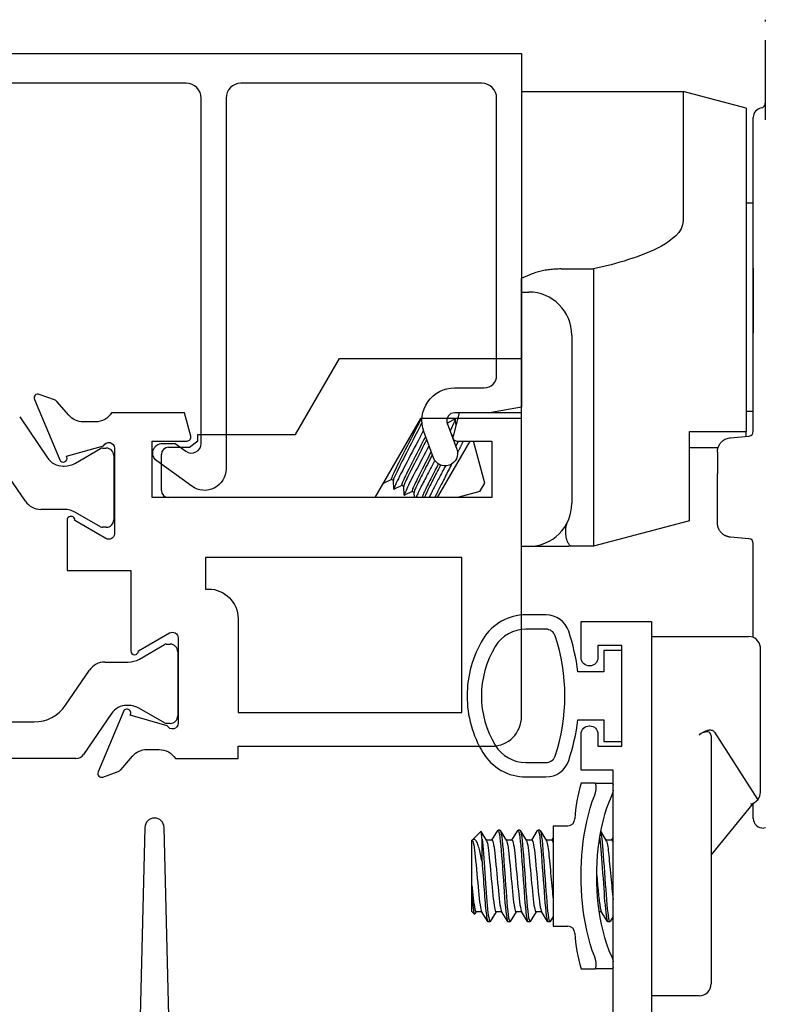
# Model space of a CAD drawing. Units: inches. Extents: x 908 to 1021, y 211 to 284.
# Drawn here: x 958 to 959, y 234 to 236 of the extents above; entities that cross this region are included whole.
import ezdxf

# ---------------------------------------------------------------- set-up
doc = ezdxf.new("R2010")
doc.units = ezdxf.units.IN
doc.header["$MEASUREMENT"] = 0
doc.layers.get('0').update_dxf_attribs({"color": 4})

# ---------------------------------------------------------------- blocks, each defined once
blk = doc.blocks.new('CAM-OUT')
for p, q in [((0.2385, 1.2568), (0.2385, 1.2529)), ((0.2385, 1.2142), (0.2385, 1.0476)), ((-0.2715, 1.1072), (0.067, 1.1072)), ((0.067, 1.1072), (0.067, 0.8379)), ((0.1985, 1.0722), (0.067, 1.1072)), ((0.1985, 1.0722), (0.1985, 0.3972)), ((0.2135, 0.9324), (0.2135, 1.0529)), ((0.2135, 0.9285), (0.2135, 0.9324)), ((0.2135, 0.9184), (0.2135, 0.9285)), ((0.2135, 0.4162), (0.2135, 0.9184)), ((0.1985, 0.8747), (0.2135, 0.8747)), ((-0.188, 0.7364), (-0.1205, 0.7364)), ((-0.1205, 0.7364), (-0.1205, 0.6501)), ((0.2135, 0.7378), (0.2135, 0.6024)), ((-0.2715, 0.6882), (-0.2555, 0.6882)), ((-0.1205, 0.6501), (-0.1205, 0.6155)), ((-0.1655, 0.5982), (-0.1655, 0.2472)), ((-0.1205, 0.6155), (-0.1205, 0.2843)), ((-0.7424, 0.3908), (-0.6508, 0.5494)), ((-0.6508, 0.5494), (-0.2715, 0.5494)), ((0.1985, 0.4397), (0.2135, 0.4397)), ((-0.4815, 0.4244), (-0.5769, 0.2591)), ((-0.2715, 0.4244), (-0.4815, 0.4244)), ((-0.4251, 0.4153), (-0.4271, 0.4165)), ((-0.4252, 0.4154), (-0.4092, 0.4233)), ((-0.4088, 0.4231), (-0.4081, 0.4114)), ((0.2135, 0.3974), (0.2135, 0.4162)), ((-0.9465, 0.3774), (-0.9465, 0.3908)), ((-0.9465, 0.3908), (-0.7424, 0.3908)), ((0.0805, 0.2108), (0.0805, 0.3972)), ((0.0805, 0.3972), (0.1985, 0.3972)), ((0.1985, 0.3869), (0.1985, 0.3972)), ((0.2114, 0.3913), (0.2114, 0.3913)), ((-0.9638, 0.3641), (-0.9465, 0.3774)), ((-0.446, 0.2591), (-0.3779, 0.3771)), ((-0.413, 0.3799), (-0.4135, 0.3788)), ((-0.3473, 0.289), (-0.3709, 0.3771)), ((0.1659, 0.3841), (0.2044, 0.3874)), ((-1.0075, 0.3641), (-0.9638, 0.3641)), ((0.1399, 0.3632), (0.0805, 0.3632)), ((0.1385, 0.3542), (0.1385, 0.3087)), ((-1.0225, 0.2741), (-1.0225, 0.3491)), ((0.1385, 0.2063), (0.1385, 0.3087)), ((-0.5587, 0.2894), (-0.5588, 0.2906)), ((-0.5423, 0.2971), (-0.5583, 0.2892)), ((-0.5382, 0.2947), (-0.5424, 0.2971)), ((-0.537, 0.2769), (-0.5382, 0.2949)), ((-0.3573, 0.2717), (-0.3473, 0.289)), ((-0.5207, 0.2846), (-0.5367, 0.2767)), ((-0.5165, 0.2822), (-0.5208, 0.2846)), ((-0.5154, 0.2644), (-0.5166, 0.2824)), ((-0.499, 0.2721), (-0.515, 0.2642)), ((-0.4949, 0.2697), (-0.4991, 0.2721)), ((-0.4942, 0.2591), (-0.4949, 0.2699)), ((-0.3573, 0.2717), (-0.4044, 0.2591)), ((-0.1205, 0.2843), (-0.1205, 0.2508)), ((-0.5769, 0.2591), (-1.0075, 0.2591)), ((-0.4774, 0.2596), (-0.4784, 0.2591)), ((-0.4765, 0.2591), (-0.4775, 0.2596)), ((-0.1205, 0.2508), (-0.1205, 0.1573)), ((0.0805, 0.2108), (-0.1205, 0.1573)), ((0.2044, 0.173), (0.1659, 0.1764)), ((-0.2555, 0.1572), (-0.2715, 0.1572)), ((-0.1749, 0.1572), (-0.2555, 0.1572)), ((-0.1644, 0.1573), (-0.1664, 0.1573)), ((-0.1205, 0.1573), (-0.1636, 0.1573)), ((0.2135, -0.0331), (0.2135, 0.1631)), ((0, -0.031), (0.1533, -0.031)), ((0.1533, -0.031), (0.1847, -0.031)), ((0.1847, -0.031), (0.2035, -0.031)), ((0.2285, -0.356), (0.2285, -0.056)), ((0.1005, -0.236), (0.104, -0.2337)), ((0.1255, -0.2387), (0.1255, -0.3384)), ((0.1325, -0.2306), (0.2228, -0.372)), ((-0.1178, -0.337), (-0.1459, -0.337)), ((-0.1178, -0.337), (-0.0822, -0.337)), ((-0.1154, -0.3411), (-0.1154, -0.352)), ((0.1255, -0.3384), (0.1255, -0.756)), ((0.1255, -0.4877), (0.2137, -0.3788)), ((0.2135, -0.4109), (0.2135, -0.3791)), ((-0.2045, -0.426), (-0.2045, -0.636)), ((-0.2045, -0.426), (-0.1741, -0.426)), ((0.2389, -0.4306), (0.2353, -0.4309)), ((-0.3737, -0.4563), (-0.3557, -0.4382)), ((-0.3552, -0.4383), (-0.3437, -0.4573)), ((-0.3326, -0.4565), (-0.3203, -0.436)), ((-0.3156, -0.4355), (-0.3196, -0.4355)), ((-0.3148, -0.4361), (-0.302, -0.4573)), ((-0.291, -0.4565), (-0.2786, -0.436)), ((-0.2739, -0.4355), (-0.2779, -0.4355)), ((-0.2732, -0.4361), (-0.2603, -0.4573)), ((-0.2493, -0.4565), (-0.2369, -0.436)), ((-0.2323, -0.4355), (-0.2363, -0.4355)), ((-0.2315, -0.4361), (-0.2187, -0.4573)), ((-0.2076, -0.4565), (-0.2045, -0.4513)), ((-0.1057, -0.4374), (-0.0937, -0.4573)), ((-0.0826, -0.4565), (-0.0795, -0.4513)), ((-0.3745, -0.457), (-0.374, -0.4565)), ((-0.3745, -0.605), (-0.3745, -0.457)), ((-0.374, -0.551), (-0.374, -0.4565)), ((-0.3739, -0.4565), (-0.374, -0.4565)), ((-0.353, -0.5008), (-0.353, -0.4538)), ((-0.3322, -0.4565), (-0.3442, -0.4565)), ((-0.2905, -0.4565), (-0.3025, -0.4565)), ((-0.2489, -0.4565), (-0.2608, -0.4565)), ((-0.2072, -0.4565), (-0.2192, -0.4565)), ((-0.0822, -0.4565), (-0.0942, -0.4565)), ((-0.3745, -0.605), (-0.3687, -0.6108)), ((-0.365, -0.6055), (-0.3681, -0.6106)), ((-0.3535, -0.6055), (-0.3655, -0.6055)), ((-0.3411, -0.626), (-0.3539, -0.6048)), ((-0.3233, -0.6055), (-0.3357, -0.6259)), ((-0.3118, -0.6055), (-0.3238, -0.6055)), ((-0.2994, -0.626), (-0.3122, -0.6048)), ((-0.2817, -0.6055), (-0.294, -0.6259)), ((-0.2701, -0.6055), (-0.2821, -0.6055)), ((-0.2578, -0.626), (-0.2705, -0.6048)), ((-0.24, -0.6055), (-0.2523, -0.6259)), ((-0.2285, -0.6055), (-0.2405, -0.6055)), ((-0.2161, -0.626), (-0.2289, -0.6048)), ((-0.2045, -0.6156), (-0.2107, -0.6259)), ((-0.1035, -0.6055), (-0.109, -0.6055)), ((-0.0911, -0.626), (-0.1039, -0.6048)), ((-0.0795, -0.6156), (-0.0857, -0.6259)), ((-0.3364, -0.6265), (-0.3404, -0.6265)), ((-0.2948, -0.6265), (-0.2988, -0.6265)), ((-0.2531, -0.6265), (-0.2571, -0.6265)), ((-0.2114, -0.6265), (-0.2154, -0.6265)), ((-0.2045, -0.636), (-0.1741, -0.636)), ((-0.0864, -0.6265), (-0.0904, -0.6265)), ((-0.1154, -0.71), (-0.1154, -0.7209)), ((-0.1459, -0.725), (-0.1178, -0.725)), ((-0.0822, -0.725), (-0.1178, -0.725)), ((0.1005, -0.781), (0, -0.781))]:
    blk.add_line(p, q)
at = {"flags": 128}
for points in [[(0.067, 0.8379), (0.0658, 0.8288), (0.0626, 0.8204), (0.0577, 0.8127), (0.0517, 0.8058), (0.045, 0.7997), (0.0377, 0.7941), (0.03, 0.7889), (0.0219, 0.7842), (0.0137, 0.7798), (0.0053, 0.7758), (-0.0032, 0.772), (-0.0119, 0.7684), (-0.0206, 0.765), (-0.0294, 0.7618), (-0.0383, 0.7587), (-0.0472, 0.7558), (-0.0562, 0.753), (-0.0653, 0.7504), (-0.0744, 0.7478), (-0.0835, 0.7453), (-0.0927, 0.743), (-0.1019, 0.7407), (-0.1112, 0.7385), (-0.1205, 0.7364)], [(-0.188, 0.7364), (-0.1911, 0.7364), (-0.1941, 0.7363), (-0.1972, 0.7362), (-0.2002, 0.736), (-0.2032, 0.7358), (-0.2062, 0.7356), (-0.2092, 0.7353), (-0.2121, 0.7349), (-0.2151, 0.7345), (-0.218, 0.7341), (-0.221, 0.7336), (-0.2239, 0.733), (-0.2268, 0.7324), (-0.2296, 0.7318), (-0.2324, 0.7311), (-0.2351, 0.7304), (-0.2378, 0.7296), (-0.2405, 0.7288), (-0.2431, 0.728), (-0.2457, 0.7271), (-0.2482, 0.7262), (-0.2507, 0.7253), (-0.2531, 0.7243), (-0.2715, 0.7166)], [(-0.4801, 0.4244), (-0.4825, 0.4193), (-0.4853, 0.4138), (-0.4882, 0.4079), (-0.4913, 0.4018), (-0.4947, 0.3953), (-0.4982, 0.3883), (-0.5019, 0.3811), (-0.5057, 0.3737), (-0.5095, 0.3663), (-0.5132, 0.3589), (-0.5169, 0.3517), (-0.5204, 0.3448), (-0.5238, 0.3382), (-0.5269, 0.3321), (-0.5299, 0.3263), (-0.5326, 0.3207), (-0.5351, 0.3156), (-0.5373, 0.311), (-0.5391, 0.3069), (-0.5406, 0.3035), (-0.5416, 0.3008), (-0.5423, 0.2989), (-0.5425, 0.2977), (-0.5424, 0.2971)], [(-0.4793, 0.4147), (-0.4818, 0.4095), (-0.4846, 0.4041), (-0.4874, 0.3985), (-0.4905, 0.3925), (-0.4937, 0.3862), (-0.4971, 0.3796), (-0.5005, 0.3729), (-0.504, 0.3661), (-0.5074, 0.3593), (-0.5108, 0.3527), (-0.5141, 0.3462), (-0.5173, 0.34), (-0.5203, 0.3341), (-0.5231, 0.3286), (-0.5257, 0.3233), (-0.5282, 0.3183), (-0.5305, 0.3136), (-0.5326, 0.3093), (-0.5343, 0.3055), (-0.5358, 0.3022), (-0.5369, 0.2995), (-0.5376, 0.2973), (-0.5381, 0.2958), (-0.5382, 0.2949)], [(-0.4251, 0.4153), (-0.4251, 0.4153), (-0.4251, 0.4153), (-0.425, 0.4152), (-0.425, 0.4152), (-0.425, 0.4151), (-0.425, 0.4151), (-0.425, 0.415), (-0.425, 0.4149), (-0.425, 0.4148), (-0.425, 0.4147), (-0.425, 0.4146), (-0.425, 0.4145), (-0.4251, 0.4143), (-0.4251, 0.4142), (-0.4251, 0.414), (-0.4252, 0.4139), (-0.4252, 0.4137), (-0.4253, 0.4135), (-0.4253, 0.4134), (-0.4254, 0.4132), (-0.4254, 0.413), (-0.4255, 0.4127), (-0.4256, 0.4125), (-0.4257, 0.4123)], [(-0.4092, 0.4233), (-0.409, 0.4233), (-0.4089, 0.4233), (-0.4089, 0.4232), (-0.4088, 0.4229), (-0.4089, 0.4226), (-0.409, 0.4222), (-0.4091, 0.4216), (-0.4093, 0.421), (-0.4096, 0.4202), (-0.4099, 0.4194), (-0.4103, 0.4184), (-0.4108, 0.4174), (-0.4113, 0.4162), (-0.4118, 0.415), (-0.4124, 0.4136), (-0.4131, 0.4122), (-0.4138, 0.4106), (-0.4146, 0.409), (-0.4154, 0.4072), (-0.4163, 0.4054), (-0.4172, 0.4035), (-0.4182, 0.4016), (-0.4192, 0.3995), (-0.4203, 0.3974)], [(-0.4759, 0.3984), (-0.4794, 0.3917), (-0.483, 0.3848), (-0.4867, 0.3776), (-0.4906, 0.3702), (-0.4944, 0.3628), (-0.4983, 0.3553), (-0.5022, 0.348), (-0.5059, 0.3408), (-0.5095, 0.3338), (-0.513, 0.3271), (-0.5163, 0.3209), (-0.5194, 0.3149), (-0.5223, 0.3091), (-0.5251, 0.3036), (-0.5277, 0.2985), (-0.5299, 0.2938), (-0.532, 0.2896), (-0.5336, 0.2859), (-0.535, 0.2829), (-0.536, 0.2804), (-0.5367, 0.2786), (-0.537, 0.2773), (-0.537, 0.2767), (-0.5367, 0.2767)], [(-0.4714, 0.3859), (-0.4742, 0.3805), (-0.4771, 0.3748), (-0.4801, 0.3689), (-0.4831, 0.363), (-0.4862, 0.3569), (-0.4893, 0.3509), (-0.4923, 0.3449), (-0.4953, 0.3391), (-0.4982, 0.3335), (-0.501, 0.328), (-0.5036, 0.3229), (-0.506, 0.3181), (-0.5084, 0.3133), (-0.5106, 0.3088), (-0.5127, 0.3046), (-0.5146, 0.3007), (-0.5162, 0.2971), (-0.5177, 0.2939), (-0.5188, 0.2912), (-0.5198, 0.2889), (-0.5204, 0.2871), (-0.5208, 0.2858), (-0.5209, 0.285), (-0.5208, 0.2846)], [(-0.4691, 0.3795), (-0.4718, 0.3743), (-0.4745, 0.3689), (-0.4773, 0.3633), (-0.4802, 0.3577), (-0.4831, 0.3521), (-0.486, 0.3465), (-0.4888, 0.3409), (-0.4915, 0.3355), (-0.4942, 0.3303), (-0.4968, 0.3253), (-0.4992, 0.3205), (-0.5015, 0.3159), (-0.5037, 0.3115), (-0.5059, 0.3073), (-0.5078, 0.3032), (-0.5096, 0.2995), (-0.5113, 0.296), (-0.5127, 0.2929), (-0.5139, 0.2901), (-0.5149, 0.2878), (-0.5157, 0.2858), (-0.5162, 0.2843), (-0.5165, 0.2832), (-0.5166, 0.2824)], [(-0.4141, 0.3891), (-0.4141, 0.389), (-0.4142, 0.3888), (-0.4143, 0.3887), (-0.4144, 0.3885), (-0.4144, 0.3884), (-0.4145, 0.3882), (-0.4146, 0.3881), (-0.4146, 0.3879), (-0.4147, 0.3877), (-0.4148, 0.3876), (-0.4149, 0.3874), (-0.4149, 0.3873), (-0.415, 0.3871), (-0.4151, 0.387), (-0.4152, 0.3868), (-0.4152, 0.3866), (-0.4153, 0.3865), (-0.4154, 0.3863), (-0.4155, 0.3862), (-0.4156, 0.386), (-0.4156, 0.3858), (-0.4157, 0.3857), (-0.4158, 0.3855), (-0.4159, 0.3853)], [(-0.4026, 0.3771), (-0.4028, 0.3766), (-0.403, 0.3761), (-0.4033, 0.3757), (-0.4035, 0.3752), (-0.4038, 0.3747), (-0.404, 0.3742), (-0.4043, 0.3738), (-0.4045, 0.3733), (-0.4048, 0.3728), (-0.405, 0.3723), (-0.4053, 0.3718), (-0.4055, 0.3713), (-0.4058, 0.3709), (-0.406, 0.3704), (-0.4063, 0.3699), (-0.4065, 0.3694), (-0.4068, 0.3689), (-0.407, 0.3684), (-0.4073, 0.3679), (-0.4076, 0.3674), (-0.4078, 0.3669), (-0.4081, 0.3664), (-0.4083, 0.3659), (-0.4086, 0.3654)], [(-0.3922, 0.3771), (-0.3926, 0.3762), (-0.3931, 0.3753), (-0.3935, 0.3743), (-0.394, 0.3734), (-0.3944, 0.3724), (-0.3949, 0.3714), (-0.3954, 0.3704), (-0.3959, 0.3693), (-0.3964, 0.3683), (-0.397, 0.3672), (-0.3975, 0.3662), (-0.398, 0.3651), (-0.3986, 0.364), (-0.3991, 0.3629), (-0.3997, 0.3617), (-0.4003, 0.3606), (-0.4008, 0.3595), (-0.4014, 0.3583), (-0.402, 0.3571), (-0.4026, 0.356), (-0.4032, 0.3548), (-0.4038, 0.3536), (-0.4044, 0.3524), (-0.4051, 0.3512)], [(0.1385, 0.3542), (0.1386, 0.3558), (0.1387, 0.3574), (0.1389, 0.3589), (0.1392, 0.3605), (0.1396, 0.3621), (0.14, 0.3636), (0.1406, 0.3652), (0.1412, 0.3667), (0.142, 0.3682), (0.1428, 0.3696), (0.1437, 0.3711), (0.1448, 0.3725), (0.1459, 0.3739), (0.1471, 0.3752), (0.1485, 0.3765), (0.1499, 0.3777), (0.1515, 0.3789), (0.1532, 0.38), (0.155, 0.381), (0.157, 0.3819), (0.1591, 0.3826), (0.1613, 0.3833), (0.1635, 0.3838), (0.1659, 0.3841)], [(-0.4643, 0.3665), (-0.4677, 0.36), (-0.4711, 0.3535), (-0.4746, 0.3469), (-0.478, 0.3403), (-0.4813, 0.3338), (-0.4846, 0.3275), (-0.4878, 0.3214), (-0.4909, 0.3155), (-0.4938, 0.3099), (-0.4966, 0.3045), (-0.4993, 0.2993), (-0.5018, 0.2944), (-0.5042, 0.2896), (-0.5064, 0.2852), (-0.5084, 0.2811), (-0.5102, 0.2773), (-0.5117, 0.2741), (-0.513, 0.2712), (-0.514, 0.2688), (-0.5147, 0.267), (-0.5152, 0.2656), (-0.5154, 0.2646), (-0.5153, 0.2642), (-0.515, 0.2642)], [(-0.4597, 0.3539), (-0.4624, 0.3487), (-0.465, 0.3435), (-0.4677, 0.3384), (-0.4703, 0.3333), (-0.4728, 0.3282), (-0.4753, 0.3233), (-0.4777, 0.3186), (-0.4801, 0.314), (-0.4823, 0.3097), (-0.4844, 0.3056), (-0.4864, 0.3015), (-0.4884, 0.2976), (-0.4902, 0.2939), (-0.4919, 0.2904), (-0.4934, 0.2871), (-0.4948, 0.2841), (-0.496, 0.2814), (-0.497, 0.2791), (-0.4979, 0.277), (-0.4985, 0.2754), (-0.4989, 0.274), (-0.4992, 0.2731), (-0.4992, 0.2724), (-0.4991, 0.2721)], [(-0.4574, 0.3475), (-0.4599, 0.3427), (-0.4623, 0.3379), (-0.4647, 0.3331), (-0.4671, 0.3284), (-0.4695, 0.3238), (-0.4718, 0.3193), (-0.474, 0.315), (-0.4761, 0.3108), (-0.4781, 0.3068), (-0.4801, 0.303), (-0.482, 0.2992), (-0.4838, 0.2956), (-0.4855, 0.2921), (-0.4871, 0.2888), (-0.4886, 0.2857), (-0.4899, 0.2829), (-0.4911, 0.2802), (-0.4921, 0.2779), (-0.493, 0.2758), (-0.4937, 0.274), (-0.4943, 0.2726), (-0.4946, 0.2714), (-0.4949, 0.2705), (-0.4949, 0.2699)], [(-0.4521, 0.3359), (-0.4543, 0.3317), (-0.4564, 0.3276), (-0.4586, 0.3235), (-0.4607, 0.3195), (-0.4627, 0.3155), (-0.4648, 0.3116), (-0.4667, 0.3078), (-0.4687, 0.3041), (-0.4705, 0.3005), (-0.4724, 0.297), (-0.4741, 0.2937), (-0.4758, 0.2904), (-0.4775, 0.2871), (-0.4791, 0.284), (-0.4807, 0.2809), (-0.4822, 0.2779), (-0.4836, 0.275), (-0.4849, 0.2723), (-0.4862, 0.2697), (-0.4874, 0.2672), (-0.4885, 0.2649), (-0.4895, 0.2628), (-0.4904, 0.2609), (-0.4912, 0.2591)], [(-0.4159, 0.33), (-0.4177, 0.3265), (-0.4194, 0.323), (-0.4212, 0.3195), (-0.423, 0.316), (-0.4248, 0.3125), (-0.4265, 0.3091), (-0.4283, 0.3057), (-0.43, 0.3023), (-0.4317, 0.299), (-0.4334, 0.2957), (-0.435, 0.2926), (-0.4365, 0.2895), (-0.4381, 0.2865), (-0.4395, 0.2837), (-0.4409, 0.2809), (-0.4423, 0.2781), (-0.4437, 0.2754), (-0.445, 0.2728), (-0.4462, 0.2702), (-0.4474, 0.2678), (-0.4486, 0.2654), (-0.4496, 0.2632), (-0.4506, 0.2611), (-0.4515, 0.2591)], [(-0.4445, 0.3288), (-0.4469, 0.3242), (-0.4492, 0.3196), (-0.4515, 0.3151), (-0.4537, 0.3107), (-0.4559, 0.3065), (-0.458, 0.3023), (-0.46, 0.2984), (-0.462, 0.2946), (-0.4638, 0.2909), (-0.4656, 0.2874), (-0.4673, 0.2839), (-0.4689, 0.2806), (-0.4704, 0.2775), (-0.4718, 0.2746), (-0.473, 0.2719), (-0.4742, 0.2694), (-0.4751, 0.2672), (-0.4759, 0.2653), (-0.4766, 0.2636), (-0.4771, 0.2623), (-0.4774, 0.2612), (-0.4776, 0.2604), (-0.4776, 0.2599), (-0.4775, 0.2596)], [(-0.44, 0.3267), (-0.442, 0.3227), (-0.4441, 0.3187), (-0.446, 0.3148), (-0.448, 0.311), (-0.4499, 0.3072), (-0.4518, 0.3036), (-0.4536, 0.3), (-0.4553, 0.2966), (-0.457, 0.2933), (-0.4586, 0.2901), (-0.4602, 0.287), (-0.4617, 0.2839), (-0.4632, 0.281), (-0.4646, 0.2781), (-0.4659, 0.2754), (-0.4671, 0.2729), (-0.4682, 0.2705), (-0.4692, 0.2683), (-0.4701, 0.2662), (-0.4709, 0.2644), (-0.4716, 0.2627), (-0.4722, 0.2613), (-0.4726, 0.2601), (-0.4729, 0.2591)], [(-0.4296, 0.3251), (-0.4312, 0.3219), (-0.4329, 0.3187), (-0.4346, 0.3155), (-0.4363, 0.3123), (-0.4379, 0.3091), (-0.4395, 0.306), (-0.4411, 0.3029), (-0.4427, 0.2999), (-0.4443, 0.2969), (-0.4458, 0.294), (-0.4473, 0.2911), (-0.4487, 0.2883), (-0.4502, 0.2856), (-0.4515, 0.2829), (-0.4529, 0.2803), (-0.4542, 0.2777), (-0.4555, 0.2752), (-0.4568, 0.2727), (-0.458, 0.2703), (-0.4592, 0.2679), (-0.4604, 0.2656), (-0.4615, 0.2634), (-0.4626, 0.2612), (-0.4636, 0.2591)], [(-0.5581, 0.2917), (-0.5582, 0.2915), (-0.5583, 0.2913), (-0.5583, 0.291), (-0.5584, 0.2908), (-0.5585, 0.2906), (-0.5585, 0.2904), (-0.5586, 0.2903), (-0.5586, 0.2901), (-0.5586, 0.29), (-0.5586, 0.2898), (-0.5587, 0.2897), (-0.5587, 0.2896), (-0.5587, 0.2895), (-0.5587, 0.2894), (-0.5587, 0.2893), (-0.5587, 0.2893), (-0.5586, 0.2892), (-0.5586, 0.2892), (-0.5586, 0.2892), (-0.5585, 0.2891), (-0.5585, 0.2891), (-0.5584, 0.2891), (-0.5584, 0.2892), (-0.5583, 0.2892)], [(-0.1664, 0.1573), (-0.1668, 0.1574), (-0.1676, 0.1577), (-0.1685, 0.1582), (-0.1694, 0.1589), (-0.1703, 0.1598), (-0.1712, 0.1609), (-0.1721, 0.1622), (-0.173, 0.1636), (-0.1738, 0.1653), (-0.1745, 0.1671), (-0.1752, 0.1691), (-0.1759, 0.1713), (-0.1765, 0.1737), (-0.177, 0.1762), (-0.1775, 0.1789), (-0.1778, 0.1817), (-0.178, 0.1847), (-0.1781, 0.1877), (-0.178, 0.1909), (-0.1778, 0.1943), (-0.1774, 0.1977), (-0.1767, 0.2011), (-0.1757, 0.2046), (-0.1744, 0.2081)], [(0.1424, 0.1916), (0.142, 0.1922), (0.1417, 0.1927), (0.1415, 0.1933), (0.1412, 0.1939), (0.1409, 0.1945), (0.1407, 0.1951), (0.1404, 0.1957), (0.1402, 0.1963), (0.14, 0.1969), (0.1398, 0.1975), (0.1396, 0.1981), (0.1395, 0.1987), (0.1393, 0.1994), (0.1392, 0.2), (0.1391, 0.2006), (0.1389, 0.2012), (0.1388, 0.2019), (0.1388, 0.2025), (0.1387, 0.2031), (0.1386, 0.2037), (0.1386, 0.2044), (0.1385, 0.205), (0.1385, 0.2056), (0.1385, 0.2063)], [(0.1659, 0.1764), (0.1647, 0.1765), (0.1636, 0.1767), (0.1624, 0.1769), (0.1613, 0.1772), (0.1602, 0.1775), (0.159, 0.1778), (0.1579, 0.1782), (0.1568, 0.1786), (0.1557, 0.1791), (0.1547, 0.1797), (0.1536, 0.1802), (0.1526, 0.1809), (0.1516, 0.1815), (0.1506, 0.1822), (0.1496, 0.183), (0.1487, 0.1838), (0.1478, 0.1846), (0.1469, 0.1855), (0.1461, 0.1864), (0.1452, 0.1874), (0.1445, 0.1884), (0.1437, 0.1894), (0.143, 0.1905), (0.1424, 0.1916)], [(-0.1664, 0.1573), (-0.1715, 0.1572), (-0.173, 0.1572), (-0.1736, 0.1572), (-0.1739, 0.1572), (-0.1749, 0.1572)], [(0.1325, -0.2306), (0.1318, -0.2297), (0.131, -0.2289), (0.1302, -0.2283), (0.1292, -0.2278), (0.1282, -0.2274), (0.1271, -0.2271), (0.1261, -0.2269), (0.1249, -0.2267), (0.1238, -0.2267), (0.1226, -0.2267), (0.1214, -0.2268), (0.1201, -0.227), (0.1188, -0.2272), (0.1176, -0.2275), (0.1163, -0.2278), (0.1149, -0.2283), (0.1136, -0.2287), (0.1123, -0.2293), (0.1109, -0.2298), (0.1096, -0.2305), (0.1082, -0.2312), (0.1068, -0.232), (0.1054, -0.2328), (0.104, -0.2337)], [(-0.1154, -0.3411), (-0.1155, -0.3408), (-0.1155, -0.3404), (-0.1155, -0.3401), (-0.1155, -0.3399), (-0.1156, -0.3396), (-0.1156, -0.3393), (-0.1157, -0.3391), (-0.1157, -0.3388), (-0.1158, -0.3386), (-0.1159, -0.3384), (-0.116, -0.3382), (-0.1161, -0.338), (-0.1162, -0.3379), (-0.1163, -0.3377), (-0.1164, -0.3376), (-0.1166, -0.3375), (-0.1167, -0.3374), (-0.1168, -0.3373), (-0.117, -0.3372), (-0.1171, -0.3371), (-0.1173, -0.3371), (-0.1174, -0.337), (-0.1176, -0.337), (-0.1178, -0.337)], [(-0.0822, -0.337), (-0.082, -0.337), (-0.0818, -0.337), (-0.0816, -0.3371), (-0.0814, -0.3371), (-0.0813, -0.3372), (-0.0811, -0.3373), (-0.0809, -0.3373), (-0.0808, -0.3375), (-0.0806, -0.3376), (-0.0805, -0.3377), (-0.0804, -0.3379), (-0.0802, -0.338), (-0.0801, -0.3382), (-0.08, -0.3384), (-0.0799, -0.3386), (-0.0798, -0.3388), (-0.0797, -0.3391), (-0.0797, -0.3393), (-0.0796, -0.3396), (-0.0796, -0.3398), (-0.0795, -0.3401), (-0.0795, -0.3404), (-0.0795, -0.3408), (-0.0795, -0.3411)], [(-0.1178, -0.6997), (-0.1227, -0.6863), (-0.1271, -0.6726), (-0.131, -0.6587), (-0.1343, -0.6447), (-0.1372, -0.6305), (-0.1396, -0.6164), (-0.1416, -0.6022), (-0.1432, -0.5879), (-0.1444, -0.5736), (-0.1452, -0.5593), (-0.1457, -0.5449), (-0.1459, -0.5305), (-0.1457, -0.5162), (-0.1452, -0.5019), (-0.1444, -0.4876), (-0.1432, -0.4734), (-0.1416, -0.4593), (-0.1396, -0.4452), (-0.1372, -0.4312), (-0.1343, -0.4172), (-0.131, -0.4033), (-0.1271, -0.3895), (-0.1227, -0.3758), (-0.1178, -0.3623)], [(-0.1178, -0.3623), (-0.1176, -0.3618), (-0.1174, -0.3613), (-0.1173, -0.3609), (-0.1171, -0.3604), (-0.117, -0.36), (-0.1168, -0.3595), (-0.1167, -0.3591), (-0.1166, -0.3586), (-0.1164, -0.3581), (-0.1163, -0.3577), (-0.1162, -0.3573), (-0.1161, -0.3568), (-0.116, -0.3564), (-0.1159, -0.3559), (-0.1158, -0.3555), (-0.1157, -0.3551), (-0.1157, -0.3547), (-0.1156, -0.3543), (-0.1156, -0.3539), (-0.1155, -0.3535), (-0.1155, -0.3531), (-0.1155, -0.3527), (-0.1155, -0.3523), (-0.1154, -0.352)], [(-0.0822, -0.3623), (-0.0878, -0.3756), (-0.0928, -0.3891), (-0.0972, -0.4028), (-0.1011, -0.4167), (-0.1044, -0.4309), (-0.1072, -0.4451), (-0.1094, -0.4595), (-0.1112, -0.4739), (-0.1126, -0.4884), (-0.1136, -0.5029), (-0.1141, -0.5174), (-0.1143, -0.5319), (-0.1141, -0.5463), (-0.1135, -0.5607), (-0.1125, -0.575), (-0.1111, -0.5892), (-0.1093, -0.6034), (-0.1071, -0.6174), (-0.1043, -0.6314), (-0.1011, -0.6453), (-0.0973, -0.6591), (-0.0929, -0.6728), (-0.0879, -0.6864), (-0.0822, -0.6997)], [(-0.0795, -0.352), (-0.0795, -0.3523), (-0.0795, -0.3527), (-0.0795, -0.3531), (-0.0796, -0.3535), (-0.0796, -0.3539), (-0.0797, -0.3543), (-0.0797, -0.3547), (-0.0798, -0.3551), (-0.0799, -0.3555), (-0.08, -0.356), (-0.0801, -0.3564), (-0.0802, -0.3568), (-0.0804, -0.3573), (-0.0805, -0.3577), (-0.0806, -0.3582), (-0.0808, -0.3586), (-0.0809, -0.3591), (-0.0811, -0.3595), (-0.0813, -0.36), (-0.0814, -0.3604), (-0.0816, -0.3609), (-0.0818, -0.3614), (-0.082, -0.3618), (-0.0822, -0.3623)], [(-0.353, -0.4538), (-0.3531, -0.4524), (-0.3532, -0.4511), (-0.3533, -0.4499), (-0.3534, -0.4487), (-0.3535, -0.4476), (-0.3536, -0.4466), (-0.3538, -0.4456), (-0.3539, -0.4447), (-0.354, -0.4438), (-0.3541, -0.443), (-0.3542, -0.4422), (-0.3543, -0.4415), (-0.3544, -0.4409), (-0.3546, -0.4403), (-0.3547, -0.4398), (-0.3548, -0.4394), (-0.3549, -0.439), (-0.355, -0.4387), (-0.3551, -0.4384), (-0.3552, -0.4383), (-0.3553, -0.4381), (-0.3554, -0.4381), (-0.3555, -0.4381), (-0.3557, -0.4382)], [(-0.3203, -0.436), (-0.3194, -0.4355), (-0.3185, -0.4367), (-0.3176, -0.4397), (-0.3166, -0.4445), (-0.3157, -0.4509), (-0.3148, -0.4587), (-0.3139, -0.4677), (-0.3131, -0.4775), (-0.3122, -0.4885), (-0.3113, -0.5005), (-0.3104, -0.5132), (-0.3094, -0.5264), (-0.3085, -0.5395), (-0.3076, -0.5523), (-0.3067, -0.5644), (-0.3059, -0.5758), (-0.3051, -0.5867), (-0.3041, -0.5967), (-0.3032, -0.6056), (-0.3022, -0.6132), (-0.3013, -0.619), (-0.3004, -0.6232), (-0.2996, -0.6257), (-0.2988, -0.6265)], [(-0.3156, -0.4355), (-0.3147, -0.4364), (-0.3138, -0.439), (-0.3128, -0.4435), (-0.3118, -0.4496), (-0.3109, -0.4572), (-0.3101, -0.466), (-0.3092, -0.4757), (-0.3084, -0.4865), (-0.3075, -0.4983), (-0.3066, -0.511), (-0.3056, -0.5241), (-0.3046, -0.5373), (-0.3037, -0.5502), (-0.3029, -0.5625), (-0.3021, -0.574), (-0.3012, -0.585), (-0.3003, -0.5952), (-0.2993, -0.6044), (-0.2984, -0.6121), (-0.2974, -0.6183), (-0.2965, -0.6227), (-0.2957, -0.6254), (-0.2949, -0.6265), (-0.294, -0.6259)], [(-0.2786, -0.436), (-0.2778, -0.4355), (-0.2769, -0.4367), (-0.2759, -0.4397), (-0.275, -0.4445), (-0.274, -0.4509), (-0.2731, -0.4587), (-0.2722, -0.4677), (-0.2714, -0.4775), (-0.2706, -0.4885), (-0.2697, -0.5005), (-0.2687, -0.5132), (-0.2678, -0.5264), (-0.2668, -0.5395), (-0.2659, -0.5523), (-0.2651, -0.5644), (-0.2643, -0.5758), (-0.2634, -0.5867), (-0.2625, -0.5967), (-0.2615, -0.6056), (-0.2606, -0.6132), (-0.2596, -0.619), (-0.2587, -0.6232), (-0.2579, -0.6257), (-0.2571, -0.6265)], [(-0.2739, -0.4355), (-0.273, -0.4364), (-0.2721, -0.439), (-0.2711, -0.4435), (-0.2702, -0.4496), (-0.2693, -0.4572), (-0.2684, -0.466), (-0.2676, -0.4757), (-0.2667, -0.4865), (-0.2658, -0.4983), (-0.2649, -0.511), (-0.2639, -0.5241), (-0.263, -0.5373), (-0.2621, -0.5502), (-0.2612, -0.5625), (-0.2604, -0.574), (-0.2595, -0.585), (-0.2586, -0.5952), (-0.2577, -0.6044), (-0.2567, -0.6121), (-0.2558, -0.6183), (-0.2549, -0.6227), (-0.254, -0.6254), (-0.2532, -0.6265), (-0.2523, -0.6259)], [(-0.2369, -0.436), (-0.2361, -0.4355), (-0.2352, -0.4367), (-0.2343, -0.4397), (-0.2333, -0.4445), (-0.2323, -0.4509), (-0.2314, -0.4587), (-0.2306, -0.4677), (-0.2298, -0.4775), (-0.2289, -0.4885), (-0.228, -0.5005), (-0.2271, -0.5132), (-0.2261, -0.5264), (-0.2251, -0.5395), (-0.2242, -0.5523), (-0.2234, -0.5644), (-0.2226, -0.5758), (-0.2217, -0.5867), (-0.2208, -0.5967), (-0.2198, -0.6056), (-0.2189, -0.6132), (-0.218, -0.619), (-0.2171, -0.6232), (-0.2162, -0.6257), (-0.2154, -0.6265)], [(-0.2323, -0.4355), (-0.2314, -0.4364), (-0.2304, -0.439), (-0.2295, -0.4435), (-0.2285, -0.4496), (-0.2276, -0.4572), (-0.2267, -0.466), (-0.2259, -0.4757), (-0.2251, -0.4865), (-0.2242, -0.4983), (-0.2232, -0.511), (-0.2223, -0.5241), (-0.2213, -0.5373), (-0.2204, -0.5502), (-0.2195, -0.5625), (-0.2187, -0.574), (-0.2179, -0.585), (-0.217, -0.5952), (-0.216, -0.6044), (-0.215, -0.6121), (-0.2141, -0.6183), (-0.2132, -0.6227), (-0.2124, -0.6254), (-0.2116, -0.6265), (-0.2107, -0.6259)], [(-0.1077, -0.4483), (-0.1069, -0.4541), (-0.1062, -0.4607), (-0.1055, -0.468), (-0.1049, -0.4759), (-0.1042, -0.4846), (-0.1035, -0.4939), (-0.1027, -0.5039), (-0.102, -0.5143), (-0.1012, -0.5249), (-0.1004, -0.5355), (-0.0997, -0.546), (-0.099, -0.5561), (-0.0983, -0.5658), (-0.0977, -0.5749), (-0.097, -0.5838), (-0.0962, -0.5922), (-0.0955, -0.6), (-0.0947, -0.6069), (-0.0939, -0.6129), (-0.0932, -0.6178), (-0.0924, -0.6217), (-0.0917, -0.6244), (-0.0911, -0.626), (-0.0904, -0.6265)], [(-0.1058, -0.4378), (-0.1049, -0.4413), (-0.104, -0.4462), (-0.1031, -0.4526), (-0.1023, -0.4601), (-0.1015, -0.4686), (-0.1007, -0.4779), (-0.0999, -0.4881), (-0.0991, -0.4993), (-0.0982, -0.5111), (-0.0973, -0.5234), (-0.0964, -0.5357), (-0.0956, -0.5478), (-0.0947, -0.5594), (-0.094, -0.5703), (-0.0932, -0.5807), (-0.0924, -0.5906), (-0.0915, -0.5997), (-0.0906, -0.6077), (-0.0897, -0.6144), (-0.0888, -0.6196), (-0.088, -0.6234), (-0.0873, -0.6257), (-0.0865, -0.6265), (-0.0857, -0.6259)], [(-0.353, -0.5008), (-0.3538, -0.4968), (-0.3546, -0.493), (-0.3554, -0.4892), (-0.3562, -0.4856), (-0.357, -0.4822), (-0.3577, -0.4788), (-0.3585, -0.4757), (-0.3593, -0.4727), (-0.3601, -0.4699), (-0.3609, -0.4673), (-0.3617, -0.4649), (-0.3626, -0.4628), (-0.3635, -0.4609), (-0.3644, -0.4592), (-0.3653, -0.4578), (-0.3662, -0.4567), (-0.3672, -0.4557), (-0.3681, -0.4551), (-0.3691, -0.4547), (-0.3701, -0.4545), (-0.371, -0.4546), (-0.372, -0.455), (-0.373, -0.4556), (-0.3739, -0.4564)], [(-0.3739, -0.4565), (-0.3731, -0.4571), (-0.3722, -0.4588), (-0.3713, -0.4618), (-0.3704, -0.4659), (-0.3696, -0.471), (-0.3687, -0.477), (-0.368, -0.4836), (-0.3672, -0.4909), (-0.3664, -0.4989), (-0.3656, -0.5076), (-0.3647, -0.5168), (-0.3638, -0.5263), (-0.3629, -0.5358), (-0.3621, -0.5451), (-0.3613, -0.554), (-0.3606, -0.5623), (-0.3598, -0.5704), (-0.3589, -0.5779), (-0.3581, -0.5849), (-0.3572, -0.591), (-0.3563, -0.5962), (-0.3554, -0.6002), (-0.3546, -0.6031), (-0.3539, -0.6048)], [(-0.353, -0.4538), (-0.3522, -0.4604), (-0.3516, -0.4678), (-0.3509, -0.4757), (-0.3502, -0.4843), (-0.3495, -0.4937), (-0.3488, -0.5037), (-0.348, -0.5141), (-0.3472, -0.5248), (-0.3464, -0.5354), (-0.3457, -0.546), (-0.345, -0.5562), (-0.3443, -0.5658), (-0.3437, -0.575), (-0.343, -0.584), (-0.3422, -0.5924), (-0.3415, -0.6002), (-0.3407, -0.6071), (-0.3399, -0.6131), (-0.3391, -0.618), (-0.3384, -0.6218), (-0.3377, -0.6245), (-0.3371, -0.626), (-0.3364, -0.6265), (-0.3357, -0.6259)], [(-0.3437, -0.4573), (-0.3428, -0.4593), (-0.3419, -0.4625), (-0.341, -0.4668), (-0.3402, -0.472), (-0.3394, -0.4781), (-0.3386, -0.4848), (-0.3379, -0.4922), (-0.3371, -0.5003), (-0.3362, -0.5091), (-0.3353, -0.5183), (-0.3344, -0.5277), (-0.3336, -0.5372), (-0.3327, -0.5464), (-0.332, -0.5552), (-0.3312, -0.5634), (-0.3304, -0.5714), (-0.3296, -0.5789), (-0.3287, -0.5857), (-0.3278, -0.5917), (-0.327, -0.5967), (-0.3261, -0.6006), (-0.3253, -0.6033), (-0.3246, -0.605), (-0.3238, -0.6055)], [(-0.3322, -0.4565), (-0.3314, -0.4571), (-0.3305, -0.4588), (-0.3297, -0.4618), (-0.3288, -0.4659), (-0.3279, -0.471), (-0.3271, -0.477), (-0.3263, -0.4836), (-0.3256, -0.4909), (-0.3248, -0.4989), (-0.3239, -0.5076), (-0.323, -0.5168), (-0.3221, -0.5263), (-0.3213, -0.5358), (-0.3204, -0.5451), (-0.3196, -0.554), (-0.3189, -0.5623), (-0.3181, -0.5704), (-0.3173, -0.5779), (-0.3164, -0.5849), (-0.3155, -0.591), (-0.3146, -0.5962), (-0.3138, -0.6002), (-0.313, -0.6031), (-0.3122, -0.6048)], [(-0.302, -0.4573), (-0.3011, -0.4593), (-0.3002, -0.4625), (-0.2994, -0.4668), (-0.2985, -0.472), (-0.2977, -0.4781), (-0.2969, -0.4848), (-0.2962, -0.4922), (-0.2954, -0.5003), (-0.2945, -0.5091), (-0.2937, -0.5183), (-0.2928, -0.5277), (-0.2919, -0.5372), (-0.2911, -0.5464), (-0.2903, -0.5552), (-0.2896, -0.5634), (-0.2888, -0.5714), (-0.2879, -0.5789), (-0.2871, -0.5857), (-0.2862, -0.5917), (-0.2853, -0.5967), (-0.2845, -0.6006), (-0.2836, -0.6033), (-0.2829, -0.605), (-0.2821, -0.6055)], [(-0.2905, -0.4565), (-0.2897, -0.4571), (-0.2889, -0.4588), (-0.288, -0.4618), (-0.2871, -0.4659), (-0.2862, -0.471), (-0.2854, -0.477), (-0.2846, -0.4836), (-0.2839, -0.4909), (-0.2831, -0.4989), (-0.2822, -0.5076), (-0.2814, -0.5168), (-0.2805, -0.5263), (-0.2796, -0.5358), (-0.2788, -0.5451), (-0.278, -0.554), (-0.2772, -0.5623), (-0.2764, -0.5704), (-0.2756, -0.5779), (-0.2747, -0.5849), (-0.2739, -0.591), (-0.273, -0.5962), (-0.2721, -0.6002), (-0.2713, -0.6031), (-0.2705, -0.6048)], [(-0.2603, -0.4573), (-0.2595, -0.4593), (-0.2586, -0.4625), (-0.2577, -0.4668), (-0.2568, -0.472), (-0.256, -0.4781), (-0.2553, -0.4848), (-0.2545, -0.4922), (-0.2537, -0.5003), (-0.2529, -0.5091), (-0.252, -0.5183), (-0.2511, -0.5277), (-0.2502, -0.5372), (-0.2494, -0.5464), (-0.2486, -0.5552), (-0.2479, -0.5634), (-0.2471, -0.5714), (-0.2463, -0.5789), (-0.2454, -0.5857), (-0.2445, -0.5917), (-0.2436, -0.5967), (-0.2428, -0.6006), (-0.242, -0.6033), (-0.2412, -0.605), (-0.2405, -0.6055)], [(-0.2489, -0.4565), (-0.2481, -0.4571), (-0.2472, -0.4588), (-0.2463, -0.4618), (-0.2454, -0.4659), (-0.2446, -0.471), (-0.2437, -0.477), (-0.243, -0.4836), (-0.2422, -0.4909), (-0.2414, -0.4989), (-0.2406, -0.5076), (-0.2397, -0.5168), (-0.2388, -0.5263), (-0.2379, -0.5358), (-0.2371, -0.5451), (-0.2363, -0.554), (-0.2356, -0.5623), (-0.2348, -0.5704), (-0.2339, -0.5779), (-0.2331, -0.5849), (-0.2322, -0.591), (-0.2313, -0.5962), (-0.2304, -0.6002), (-0.2296, -0.6031), (-0.2289, -0.6048)], [(-0.2187, -0.4573), (-0.218, -0.4586), (-0.2174, -0.4605), (-0.2168, -0.463), (-0.2162, -0.4661), (-0.2155, -0.4696), (-0.2149, -0.4737), (-0.2144, -0.4781), (-0.2138, -0.4829), (-0.2133, -0.4879), (-0.2127, -0.4933), (-0.2122, -0.4991), (-0.2116, -0.5053), (-0.211, -0.5117), (-0.2103, -0.5183), (-0.2097, -0.525), (-0.2091, -0.5318), (-0.2084, -0.5385), (-0.2079, -0.5451), (-0.2073, -0.5515), (-0.2067, -0.5576), (-0.2062, -0.5634), (-0.2057, -0.5692), (-0.2051, -0.5747), (-0.2045, -0.5799)], [(-0.2072, -0.4565), (-0.2071, -0.4565), (-0.207, -0.4565), (-0.2069, -0.4566), (-0.2068, -0.4567), (-0.2067, -0.4568), (-0.2066, -0.4569), (-0.2065, -0.457), (-0.2063, -0.4572), (-0.2062, -0.4573), (-0.2061, -0.4575), (-0.206, -0.4577), (-0.2059, -0.458), (-0.2058, -0.4582), (-0.2057, -0.4585), (-0.2055, -0.4588), (-0.2054, -0.4592), (-0.2053, -0.4595), (-0.2052, -0.4599), (-0.2051, -0.4603), (-0.205, -0.4607), (-0.2048, -0.4611), (-0.2047, -0.4615), (-0.2046, -0.462), (-0.2045, -0.4625)], [(-0.0937, -0.4573), (-0.093, -0.4586), (-0.0924, -0.4605), (-0.0918, -0.463), (-0.0912, -0.4661), (-0.0905, -0.4696), (-0.0899, -0.4737), (-0.0894, -0.4781), (-0.0888, -0.4829), (-0.0883, -0.4879), (-0.0877, -0.4933), (-0.0872, -0.4991), (-0.0866, -0.5053), (-0.086, -0.5117), (-0.0853, -0.5183), (-0.0847, -0.525), (-0.0841, -0.5318), (-0.0834, -0.5385), (-0.0829, -0.5451), (-0.0823, -0.5515), (-0.0817, -0.5576), (-0.0812, -0.5634), (-0.0807, -0.5692), (-0.0801, -0.5747), (-0.0795, -0.5799)], [(-0.0822, -0.4565), (-0.0821, -0.4565), (-0.082, -0.4565), (-0.0819, -0.4566), (-0.0818, -0.4567), (-0.0817, -0.4568), (-0.0816, -0.4569), (-0.0815, -0.457), (-0.0813, -0.4572), (-0.0812, -0.4573), (-0.0811, -0.4575), (-0.081, -0.4577), (-0.0809, -0.458), (-0.0808, -0.4582), (-0.0807, -0.4585), (-0.0805, -0.4588), (-0.0804, -0.4592), (-0.0803, -0.4595), (-0.0802, -0.4599), (-0.0801, -0.4603), (-0.08, -0.4607), (-0.0798, -0.4611), (-0.0797, -0.4615), (-0.0796, -0.462), (-0.0795, -0.4625)], [(-0.353, -0.5008), (-0.3524, -0.5081), (-0.3519, -0.5157), (-0.3513, -0.5233), (-0.3508, -0.531), (-0.3502, -0.5387), (-0.3497, -0.5462), (-0.3492, -0.5535), (-0.3487, -0.5606), (-0.3482, -0.5675), (-0.3477, -0.5741), (-0.3472, -0.5805), (-0.3467, -0.5868), (-0.3462, -0.5928), (-0.3456, -0.5984), (-0.3451, -0.6036), (-0.3445, -0.6084), (-0.344, -0.6126), (-0.3434, -0.6163), (-0.3429, -0.6195), (-0.3424, -0.622), (-0.3419, -0.624), (-0.3414, -0.6254), (-0.3409, -0.6262), (-0.3404, -0.6265)], [(-0.1142, -0.5219), (-0.1138, -0.5269), (-0.1133, -0.5318), (-0.1128, -0.5367), (-0.1124, -0.5416), (-0.112, -0.5463), (-0.1116, -0.551), (-0.1112, -0.5555), (-0.1108, -0.5598), (-0.1104, -0.5641), (-0.11, -0.5682), (-0.1096, -0.5723), (-0.1091, -0.5763), (-0.1087, -0.58), (-0.1082, -0.5836), (-0.1078, -0.587), (-0.1073, -0.5902), (-0.1069, -0.593), (-0.1064, -0.5956), (-0.106, -0.5979), (-0.1055, -0.5999), (-0.1051, -0.6016), (-0.1047, -0.603), (-0.1043, -0.6041), (-0.1039, -0.6048)], [(-0.374, -0.551), (-0.3737, -0.5548), (-0.3733, -0.5585), (-0.373, -0.5621), (-0.3727, -0.5656), (-0.3723, -0.5691), (-0.372, -0.5725), (-0.3716, -0.5758), (-0.3713, -0.579), (-0.3709, -0.5821), (-0.3705, -0.585), (-0.3701, -0.5878), (-0.3697, -0.5904), (-0.3693, -0.5928), (-0.369, -0.595), (-0.3686, -0.597), (-0.3682, -0.5988), (-0.3678, -0.6004), (-0.3675, -0.6018), (-0.3671, -0.6029), (-0.3668, -0.6039), (-0.3665, -0.6046), (-0.3661, -0.6051), (-0.3658, -0.6054), (-0.3655, -0.6055)], [(-0.3681, -0.6106), (-0.3683, -0.6109), (-0.3686, -0.6109), (-0.3688, -0.6106), (-0.369, -0.6101), (-0.3693, -0.6093), (-0.3695, -0.6083), (-0.3697, -0.6069), (-0.37, -0.6053), (-0.3702, -0.6035), (-0.3704, -0.6014), (-0.3707, -0.5991), (-0.371, -0.5965), (-0.3712, -0.5937), (-0.3715, -0.5907), (-0.3717, -0.5874), (-0.372, -0.584), (-0.3723, -0.5804), (-0.3725, -0.5767), (-0.3728, -0.5727), (-0.373, -0.5686), (-0.3732, -0.5644), (-0.3735, -0.5601), (-0.3737, -0.5556), (-0.374, -0.5511)], [(-0.1154, -0.71), (-0.1155, -0.7097), (-0.1155, -0.7093), (-0.1155, -0.7089), (-0.1155, -0.7085), (-0.1156, -0.7081), (-0.1156, -0.7077), (-0.1157, -0.7073), (-0.1157, -0.7069), (-0.1158, -0.7065), (-0.1159, -0.7061), (-0.116, -0.7056), (-0.1161, -0.7052), (-0.1162, -0.7047), (-0.1163, -0.7043), (-0.1164, -0.7039), (-0.1166, -0.7034), (-0.1167, -0.7029), (-0.1168, -0.7025), (-0.117, -0.702), (-0.1171, -0.7016), (-0.1173, -0.7011), (-0.1174, -0.7007), (-0.1176, -0.7002), (-0.1178, -0.6997)], [(-0.0822, -0.6997), (-0.082, -0.7002), (-0.0818, -0.7006), (-0.0816, -0.7011), (-0.0814, -0.7016), (-0.0813, -0.702), (-0.0811, -0.7025), (-0.0809, -0.7029), (-0.0808, -0.7034), (-0.0806, -0.7038), (-0.0805, -0.7043), (-0.0804, -0.7047), (-0.0802, -0.7052), (-0.0801, -0.7056), (-0.08, -0.706), (-0.0799, -0.7065), (-0.0798, -0.7069), (-0.0797, -0.7073), (-0.0797, -0.7077), (-0.0796, -0.7081), (-0.0796, -0.7085), (-0.0795, -0.7089), (-0.0795, -0.7093), (-0.0795, -0.7097), (-0.0795, -0.71)], [(-0.1178, -0.725), (-0.1176, -0.725), (-0.1174, -0.725), (-0.1173, -0.7249), (-0.1171, -0.7249), (-0.117, -0.7248), (-0.1168, -0.7247), (-0.1167, -0.7246), (-0.1166, -0.7245), (-0.1164, -0.7244), (-0.1163, -0.7243), (-0.1162, -0.7241), (-0.1161, -0.724), (-0.116, -0.7238), (-0.1159, -0.7236), (-0.1158, -0.7234), (-0.1157, -0.7232), (-0.1157, -0.7229), (-0.1156, -0.7227), (-0.1156, -0.7224), (-0.1155, -0.7222), (-0.1155, -0.7219), (-0.1155, -0.7216), (-0.1155, -0.7212), (-0.1154, -0.7209)], [(-0.0795, -0.7209), (-0.0795, -0.7212), (-0.0795, -0.7216), (-0.0795, -0.7219), (-0.0796, -0.7222), (-0.0796, -0.7224), (-0.0797, -0.7227), (-0.0797, -0.7229), (-0.0798, -0.7232), (-0.0799, -0.7234), (-0.08, -0.7236), (-0.0801, -0.7238), (-0.0802, -0.724), (-0.0804, -0.7241), (-0.0805, -0.7243), (-0.0806, -0.7244), (-0.0808, -0.7245), (-0.0809, -0.7247), (-0.0811, -0.7247), (-0.0813, -0.7248), (-0.0814, -0.7249), (-0.0816, -0.7249), (-0.0818, -0.725), (-0.082, -0.725), (-0.0822, -0.725)]]:
    blk.add_lwpolyline(points, dxfattribs=at)
blk.add_lwpolyline([(-0.2715, 0.7166), (-0.2715, 0.1572)])
for centre, radius, start, end in [((0.2335, 1.0529), 0.02, 99.5941, 180), ((0.2285, 1.0825), 0.01, 279.5941, 360), ((-0.2555, 0.5982), 0.09, 0, 90), ((0.2035, 0.3974), 0.01, 275.032, 360), ((0.2035, 0.3974), 0.01, 275, 275.032), ((-1.0075, 0.3491), 0.015, 90, 180), ((-1.0075, 0.2741), 0.015, 180, 270), ((-0.2555, 0.2472), 0.09, 270, 0), ((0.2035, 0.1631), 0.01, 0, 85), ((0.2035, -0.056), 0.025, 6.7488, 90), ((0.2035, -0.056), 0.025, 0, 6.7488), ((0.1389, -0.426), 0.2984, 162.6446, 177.2563), ((0.2035, -0.356), 0.025, 320.3001, 0), ((0.2035, -0.356), 0.025, 280.2067, 320.3001), ((0.2335, -0.4109), 0.02, 180, 275), ((-0.1741, -0.411), 0.015, 270, 357.2563), ((-0.1741, -0.651), 0.015, 2.7437, 90), ((0.1389, -0.636), 0.2984, 182.7437, 197.3554), ((0.1005, -0.756), 0.025, 270, 0)]:
    blk.add_arc(centre, radius, start, end)
for centre, major_axis, ratio, start_param, end_param in [((0.2035, 0.3974), (0.01, 0), 0.999976, 4.800775, 6.283185), ((0.1005, -0.255), (0.0227, 0.0228), 0.460698, 5.849282, 7.420078)]:
    blk.add_ellipse(centre, major_axis=major_axis, ratio=ratio, start_param=start_param, end_param=end_param)

msp = doc.modelspace()

# ---------------------------------------------------------------- linework, layer by layer
for p, q in [((957.707861, 235.43007), (957.765888, 235.344738)), ((957.824389, 235.333886), (957.876508, 235.363977)), ((957.880445, 235.365032), (957.888571, 235.365032)), ((957.904319, 235.349284), (957.904319, 235.215426)), ((957.719812, 235.254223), (957.670035, 235.327422)), ((957.798349, 235.327557), (957.800767, 235.327557)), ((957.800767, 235.237153), (957.752062, 235.237153)), ((957.876508, 235.200733), (957.824389, 235.230824)), ((957.888571, 235.199678), (957.880445, 235.199678)), ((957.957909, 234.924626), (958.010028, 234.954717)), ((958.013965, 234.955772), (958.022091, 234.955772)), ((958.037839, 234.940024), (958.037839, 234.806166)), ((957.885582, 234.918296), (957.934287, 234.918296)), ((957.803555, 234.828028), (957.853332, 234.901227)), ((957.934287, 234.827893), (957.931869, 234.827893)), ((957.899408, 234.810712), (957.841381, 234.72538)), ((958.010028, 234.791473), (957.957909, 234.821564)), ((956.92013, 234.793451), (957.738228, 234.793451)), ((958.022091, 234.790418), (958.013965, 234.790418)), ((957.825109, 234.716767), (956.833249, 234.716767))]:
    msp.add_line(p, q)
for points in [[(956.928839, 236.188767), (958.755839, 236.188767), (958.755839, 235.450767), (958.688839, 235.438767), (958.615839, 235.438767, 0.52056705), (958.600804, 235.417295), (958.620689, 235.36266, -1), (958.571825, 235.344875), (958.55194, 235.39951, -0.52056705), (958.615839, 235.490767), (958.677839, 235.490767, 0.41421356), (958.703839, 235.516767), (958.703839, 236.095767, 0.41421356), (958.672839, 236.126767), (958.169839, 236.126767, 0.41421356), (958.138839, 236.095767), (958.138839, 235.321767, -0.61280079), (958.067389, 235.285362), (957.99413, 235.338587, -0.72654253), (958.005886, 235.374767), (958.0328, 235.374767), (958.055083, 235.358577, 0.61280079), (958.086839, 235.374758), (958.086839, 236.095767, 0.41421356), (958.055839, 236.126767), (957.075839, 236.126767, 0.41421356)], [(958.947319, 234.092683), (958.947319, 234.692683), (958.880319, 234.692683), (958.880319, 234.768183, -0.41421356), (958.897319, 234.785183), (958.898319, 234.785183, -0.41421356), (958.915319, 234.768183), (958.915319, 234.742683), (958.965319, 234.742683), (958.965319, 234.952683), (958.915319, 234.952683), (958.915319, 234.927183, -0.41421356), (958.898319, 234.910183), (958.897319, 234.910183, -0.41421356), (958.880319, 234.927183), (958.880319, 235.002683), (959.027319, 235.002683), (959.027319, 232.814683)], [(958.020852, 234.122895), (958.009407, 234.573191, 0.97483398), (957.96942, 234.573194), (957.957908, 234.12289, -0.4067475)]]:
    msp.add_lwpolyline(points, format="xyb")
for points in [[(957.805705, 235.347899), (957.883041, 235.370001, -0.79643153), (957.905839, 235.364767), (957.905839, 235.185511, -0.54272019), (957.887906, 235.176381), (957.822886, 235.21392, 1.03588439), (957.806906, 235.214484), (957.806906, 235.109767), (957.939839, 235.109767), (957.939839, 234.941592, 1), (957.955839, 234.941592), (958.020839, 234.97912, -0.57735027), (958.038839, 234.968728), (958.038839, 234.790767, -0.79643153), (958.016041, 234.785533), (957.938719, 234.807632), (957.939247, 234.80889, 1), (957.924496, 234.815088), (957.871464, 234.688866, 0.65431935), (957.881575, 234.67825), (957.913819, 234.689986, 0.12721607), (957.918771, 234.693389), (957.943651, 234.72201, -0.21712128), (957.973839, 234.735767), (957.998839, 234.735767, -0.26016254), (958.032883, 234.716767), (958.163839, 234.716767), (958.163839, 234.742767), (958.693839, 234.742767, 0.41421356), (958.755839, 234.804767), (958.755839, 235.438767), (958.625839, 235.438767), (958.612728, 235.389838, 0.49314543), (958.620456, 235.379767), (958.693839, 235.379767), (958.693839, 235.261767), (957.984839, 235.261767), (957.984839, 235.379767), (958.057222, 235.379767, 0.49314543), (958.06495, 235.389838), (958.051839, 235.438767), (957.899883, 235.438767, -0.26016254), (957.865839, 235.419767), (957.840839, 235.419767, -0.21712128), (957.810651, 235.433525), (957.785771, 235.462146, 0.12721607), (957.780819, 235.465549), (957.748575, 235.477285, 0.65431935), (957.738464, 235.466668), (957.791411, 235.34065, 0.97059154), (957.806334, 235.346402)], [(958.163839, 235.008767), (958.163839, 234.812767), (958.630839, 234.812767), (958.630839, 235.136767), (958.095839, 235.136767), (958.095839, 235.070767), (958.101839, 235.070767, -0.41421356)], [(958.854247, 234.712501, 0.05127301), (958.873368, 234.797683), (958.927819, 234.797683), (958.927819, 234.752683), (958.965319, 234.752683), (958.965319, 234.942683), (958.927819, 234.942683), (958.927819, 234.897683), (958.873383, 234.897683, 0.05116415), (958.854346, 234.982694, 0.32311252), (958.806895, 235.016933), (958.765064, 235.016933, 0.26088107), (958.67555, 234.966817, 0.13783922), (958.642087, 234.847724, 0.13690948), (958.675086, 234.729335, 0.26300993), (958.765022, 234.678482), (958.806854, 234.678472, 0.32196088)], [(958.806832, 234.708451, 0.32259109), (958.825806, 234.722102, 0.16318082), (958.825863, 234.973276, 0.32254607), (958.806895, 234.986933), (958.765064, 234.986933, 0.26195933), (958.700968, 234.950877, 0.28004745), (958.700949, 234.744507, 0.26176189), (958.765, 234.70847)]]:
    msp.add_lwpolyline(points, format="xyb", close=True)
for centre, radius, start, end in [((957.880445, 235.357158), 0.007874, 90, 120), ((957.888571, 235.349284), 0.015748, 0, 90), ((957.798349, 235.366813), 0.039256, 214.216443, 270), ((957.800767, 235.374801), 0.047244, 270, 300), ((957.752062, 235.276153), 0.039, 214.216443, 270), ((957.800767, 235.189909), 0.047244, 60, 90), ((957.880445, 235.207552), 0.007874, 240, 270), ((957.888571, 235.215426), 0.015748, 270, 0), ((958.013965, 234.947898), 0.007874, 90, 120), ((958.022091, 234.940024), 0.015748, 0, 90), ((957.885582, 234.879296), 0.039, 90, 145.783557), ((957.934287, 234.96554), 0.047244, 270, 300), ((957.738228, 234.872451), 0.079, 270, 325.783557), ((957.931869, 234.788637), 0.039256, 90, 145.783557), ((957.934287, 234.780649), 0.047244, 60, 90), ((958.022091, 234.806166), 0.015748, 270, 0), ((958.013965, 234.798292), 0.007874, 240, 270), ((957.825109, 234.736445), 0.019678, 270, 325.783557)]:
    msp.add_arc(centre, radius, start, end)

# ---------------------------------------------------------------- block references
msp.add_blockref('CAM-OUT', (959.026319, 235.002683))

doc.saveas('drawing.dxf')
